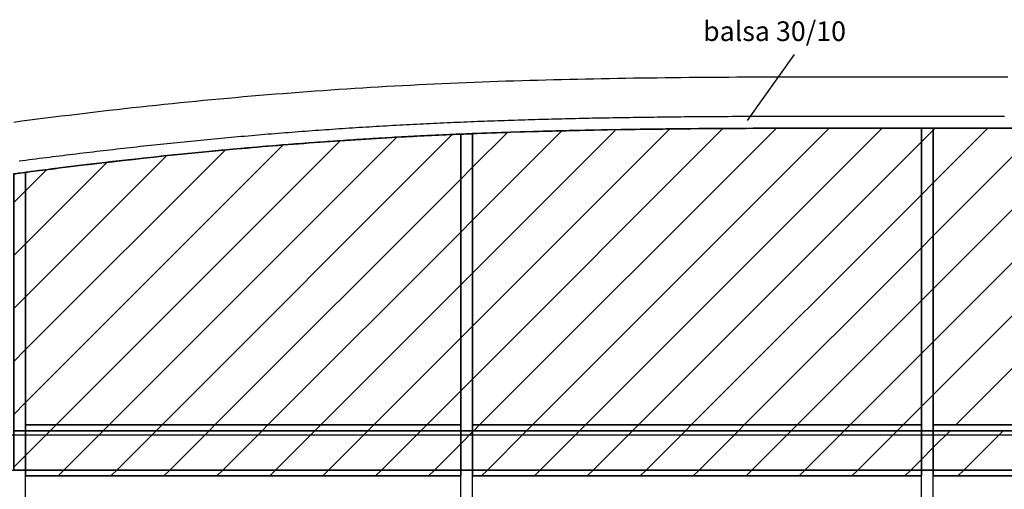
# Model space of a CAD drawing. Units: inches. Extents: x -1239 to 1461, y -325 to 475.
# Drawn here: x -864 to -613, y 127 to 246 of the extents above; entities that cross this region are included whole.
import ezdxf

# ---------------------------------------------------------------- set-up
doc = ezdxf.new("R2010")
doc.units = ezdxf.units.IN
doc.header["$MEASUREMENT"] = 0
doc.layers.add('SLD-0', color=7, linetype='Continuous')

# ---------------------------------------------------------------- blocks, each defined once
blk = doc.blocks.new('block 54')
at = {"layer": 'SLD-0', "color": 250, "lineweight": 25, "true_color": 0x1d1d1b}
blk.add_lwpolyline([(-634.31, -171.58), (-634.31, 130.3)], dxfattribs=at)
blk = doc.blocks.new('block 55')
at = {"layer": 'SLD-0', "color": 1, "lineweight": 25, "true_color": 0xff0000}
blk.add_lwpolyline([(-634.31, 130.3), (-634.31, 218.8)], dxfattribs=at)
blk = doc.blocks.new('block 56')
at = {"layer": 'SLD-0', "color": 250, "lineweight": 25, "true_color": 0x1d1d1b}
blk.add_lwpolyline([(-631.31, -171.58), (-631.31, 130.3)], dxfattribs=at)
blk = doc.blocks.new('block 57')
at = {"layer": 'SLD-0', "color": 1, "lineweight": 25, "true_color": 0xff0000}
blk.add_lwpolyline([(-631.31, 130.3), (-631.31, 218.79)], dxfattribs=at)
blk = doc.blocks.new('block 58')
at = {"layer": 'SLD-0', "color": 250, "lineweight": 25, "true_color": 0x1d1d1b}
blk.add_lwpolyline([(-748.55, -148.06), (-748.55, 130.3)], dxfattribs=at)
blk = doc.blocks.new('block 59')
at = {"layer": 'SLD-0', "color": 1, "lineweight": 25, "true_color": 0xff0000}
blk.add_lwpolyline([(-748.55, 130.3), (-748.55, 217.39)], dxfattribs=at)
blk = doc.blocks.new('block 60')
at = {"layer": 'SLD-0', "color": 250, "lineweight": 25, "true_color": 0x1d1d1b}
blk.add_lwpolyline([(-751.55, -148.06), (-751.55, 217.27)], dxfattribs=at)
blk = doc.blocks.new('block 62')
at = {"layer": 'SLD-0', "color": 250, "lineweight": 25, "true_color": 0x1d1d1b}
blk.add_lwpolyline([(-751.55, -78.55), (-751.55, 130.3)], dxfattribs=at)
blk = doc.blocks.new('block 63')
at = {"layer": 'SLD-0', "color": 1, "lineweight": 25, "true_color": 0xff0000}
blk.add_lwpolyline([(-751.55, 130.3), (-751.55, 217.27)], dxfattribs=at)
blk = doc.blocks.new('block 67')
at = {"layer": 'SLD-0', "color": 250, "lineweight": 25, "true_color": 0x1d1d1b}
blk.add_lwpolyline([(-862.3, -118.38), (-862.3, 130.3)], dxfattribs=at)
blk = doc.blocks.new('block 68')
at = {"layer": 'SLD-0', "color": 1, "lineweight": 25, "true_color": 0xff0000}
blk.add_lwpolyline([(-862.3, 130.3), (-862.3, 131.8)], dxfattribs=at)
blk = doc.blocks.new('block 69')
at = {"layer": 'SLD-0', "color": 1, "lineweight": 25, "true_color": 0xff0000}
blk.add_lwpolyline([(-862.3, 131.8), (-862.3, 207.55)], dxfattribs=at)
blk = doc.blocks.new('block 153')
at = {"layer": 'SLD-0', "color": 250, "lineweight": 25, "true_color": 0x1d1d1b}
blk.add_lwpolyline([(-1144.56, 131.8), (81.19, 131.8)], dxfattribs=at)
blk = doc.blocks.new('block 161')
at = {"layer": 'SLD-0', "color": 1, "lineweight": 25, "true_color": 0xff0000}
blk.add_lwpolyline([(-862.3, 130.3), (-751.55, 130.3)], dxfattribs=at)
blk = doc.blocks.new('block 162')
at = {"layer": 'SLD-0', "color": 1, "lineweight": 25, "true_color": 0xff0000}
blk.add_lwpolyline([(-748.55, 130.3), (-634.31, 130.3)], dxfattribs=at)
blk = doc.blocks.new('block 163')
at = {"layer": 'SLD-0', "color": 1, "lineweight": 25, "true_color": 0xff0000}
blk.add_lwpolyline([(-631.31, 130.3), (-515.56, 130.3)], dxfattribs=at)
blk = doc.blocks.new('block 171')
at = {"layer": 'SLD-0', "color": 250, "lineweight": 25, "true_color": 0x1d1d1b}
blk.add_lwpolyline([(-1144.56, 131.8), (-125.03, 131.8)], dxfattribs=at)
blk = doc.blocks.new('block 172')
at = {"layer": 'SLD-0', "color": 250, "lineweight": 25, "true_color": 0x1d1d1b}
blk.add_lwpolyline([(-1132.78, 140.8), (-125.03, 140.8)], dxfattribs=at)
blk = doc.blocks.new('block 358')
at = {"layer": 'SLD-0', "lineweight": 0}
for points in [[(-748.55, 154.96), (-684.83, 218.68)], [(-748.55, 168.43), (-698.54, 218.45)], [(-748.55, 181.9), (-712.25, 218.21)], [(-746.75, 143.3), (-671.29, 218.75)], [(-733.28, 143.3), (-657.78, 218.79)], [(-719.81, 143.3), (-644.31, 218.8)], [(-631.31, 150.97), (-563.48, 218.8)], [(-631.31, 218.32), (-630.84, 218.79)], [(-631.31, 204.85), (-617.37, 218.79)], [(-631.31, 191.38), (-603.9, 218.79)], [(-631.31, 177.91), (-590.43, 218.79)], [(-631.31, 164.44), (-576.96, 218.79)], [(-625.51, 143.3), (-550.01, 218.8)], [(-854.51, 143.3), (-782.24, 215.56)], [(-841.04, 143.3), (-767.86, 216.47)], [(-827.57, 143.3), (-753.7, 217.17)], [(-748.55, 195.37), (-725.96, 217.97)], [(-748.55, 208.84), (-739.68, 217.71)], [(-862.3, 148.97), (-796.8, 214.47)], [(-862.3, 162.44), (-811.55, 213.2)], [(-706.34, 143.3), (-634.31, 215.32)], [(-862.3, 175.91), (-826.63, 211.59)], [(-862.3, 189.38), (-841.7, 209.98)], [(-862.3, 202.85), (-856.92, 208.24)], [(-814.1, 143.3), (-751.55, 205.84)], [(-692.87, 143.3), (-634.31, 201.85)], [(-800.63, 143.3), (-751.55, 192.37)], [(-679.39, 143.3), (-634.31, 188.38)], [(-787.16, 143.3), (-751.55, 178.9)], [(-665.93, 143.3), (-634.31, 174.91)], [(-773.69, 143.3), (-751.55, 165.43)], [(-652.45, 143.3), (-634.31, 161.44)], [(-760.22, 143.3), (-751.55, 151.96)], [(-638.98, 143.3), (-634.31, 147.97)], [(-862.3, 135.5), (-856.01, 141.8)], [(-852.54, 131.8), (-842.54, 141.8)], [(-839.07, 131.8), (-829.07, 141.8)], [(-825.6, 131.8), (-815.6, 141.8)], [(-812.13, 131.8), (-802.13, 141.8)], [(-798.66, 131.8), (-788.66, 141.8)], [(-785.19, 131.8), (-775.19, 141.8)], [(-771.72, 131.8), (-761.72, 141.8)], [(-758.25, 131.8), (-751.55, 138.49)]]:
    blk.add_lwpolyline(points, dxfattribs=at)
at = {"layer": 'SLD-0', "color": 250, "lineweight": 35, "true_color": 0x1d1d1b}
blk.add_lwpolyline([(-751.55, 141.8), (-862.3, 141.8), (-862.3, 131.8), (-751.55, 131.8), (-751.55, 141.8)], dxfattribs=at)
for points, knots in [([(-634.31, 218.8), (-640.92, 218.8), (-647.52, 218.8), (-654.13, 218.8), (-663.57, 218.8), (-673.01, 218.78), (-682.43, 218.73), (-701.27, 218.62), (-720.07, 218.36), (-738.8, 217.75), (-742.05, 217.64), (-745.31, 217.52), (-748.55, 217.39), (-748.55, 217.39), (-748.55, 143.3), (-748.55, 143.3), (-748.55, 143.3), (-634.31, 143.3), (-634.31, 143.3), (-634.31, 143.3), (-634.31, 218.8), (-634.31, 218.8), (-634.31, 218.8), (-634.31, 218.8), (-634.31, 218.8)], [0, 0, 0, 0, 1, 1, 1, 2, 2, 2, 3, 3, 3, 4, 4, 4, 5, 5, 5, 6, 6, 6, 7, 7, 7, 8, 8, 8, 8]), ([(-515.56, 218.8), (-524.37, 218.8), (-533.18, 218.8), (-542, 218.8), (-569.92, 218.79), (-597.83, 218.79), (-625.76, 218.79), (-627.61, 218.79), (-629.46, 218.79), (-631.31, 218.79), (-631.31, 218.79), (-631.31, 143.3), (-631.31, 143.3), (-631.31, 143.3), (-515.56, 143.3), (-515.56, 143.3), (-515.56, 143.3), (-515.56, 218.8), (-515.56, 218.8), (-515.56, 218.8), (-515.56, 218.8), (-515.56, 218.8)], [0, 0, 0, 0, 1, 1, 1, 2, 2, 2, 3, 3, 3, 4, 4, 4, 5, 5, 5, 6, 6, 6, 7, 7, 7, 7]), ([(-751.55, 217.27), (-756.52, 217.07), (-761.48, 216.83), (-766.43, 216.56), (-773.47, 216.18), (-780.5, 215.74), (-787.53, 215.23), (-794.56, 214.72), (-801.58, 214.15), (-808.61, 213.51), (-822.66, 212.25), (-836.7, 210.74), (-850.73, 209.02), (-854.59, 208.55), (-858.45, 208.06), (-862.3, 207.55), (-862.3, 207.55), (-862.3, 143.3), (-862.3, 143.3), (-862.3, 143.3), (-751.55, 143.3), (-751.55, 143.3), (-751.55, 143.3), (-751.55, 217.27), (-751.55, 217.27), (-751.55, 217.27), (-751.55, 217.27), (-751.55, 217.27)], [0, 0, 0, 0, 1, 1, 1, 2, 2, 2, 3, 3, 3, 4, 4, 4, 5, 5, 5, 6, 6, 6, 7, 7, 7, 8, 8, 8, 9, 9, 9, 9])]:
    blk.add_open_spline(points, degree=3, knots=knots, dxfattribs=at)
blk = doc.blocks.new('block 359')
at = {"layer": 'SLD-0', "lineweight": 0}
for points in [[(-634.31, 215.32), (-631.31, 218.32)], [(-751.55, 205.84), (-748.55, 208.84)], [(-634.31, 201.85), (-631.31, 204.85)], [(-865.3, 199.85), (-862.3, 202.85)], [(-751.55, 192.37), (-748.55, 195.37)], [(-634.31, 188.38), (-631.31, 191.38)], [(-865.3, 186.38), (-862.3, 189.38)], [(-751.55, 178.9), (-748.55, 181.9)], [(-865.3, 172.91), (-862.3, 175.91)], [(-634.31, 174.91), (-631.31, 177.91)], [(-751.55, 165.43), (-748.55, 168.43)], [(-634.31, 161.44), (-631.31, 164.44)], [(-865.3, 159.44), (-862.3, 162.44)], [(-751.55, 151.96), (-748.55, 154.96)], [(-634.31, 147.97), (-631.31, 150.97)], [(-865.3, 145.97), (-862.3, 148.97)], [(-751.55, 138.49), (-748.55, 141.49)], [(-865.3, 132.5), (-862.3, 135.5)], [(-634.31, 134.5), (-631.31, 137.5)]]:
    blk.add_lwpolyline(points, dxfattribs=at)
at = {"layer": 'SLD-0', "color": 250, "lineweight": 35, "true_color": 0x1d1d1b}
for points in [[(-862.3, 141.8), (-865.3, 141.8), (-865.3, 131.8), (-862.3, 131.8), (-862.3, 141.8)], [(-748.55, 141.8), (-751.55, 141.8), (-751.55, 131.8), (-748.55, 131.8), (-748.55, 141.8)], [(-631.31, 141.8), (-634.31, 141.8), (-634.31, 131.8), (-631.31, 131.8), (-631.31, 141.8)]]:
    blk.add_lwpolyline(points, dxfattribs=at)
for points in [[(-631.31, 218.79), (-632.31, 218.79), (-633.31, 218.79), (-634.31, 218.8), (-634.31, 218.8), (-634.31, 141.8), (-634.31, 141.8), (-634.31, 141.8), (-631.31, 141.8), (-631.31, 141.8), (-631.31, 141.8), (-631.31, 218.79), (-631.31, 218.79), (-631.31, 218.79), (-631.31, 218.79), (-631.31, 218.79)], [(-748.55, 217.39), (-749.56, 217.36), (-750.56, 217.31), (-751.55, 217.27), (-751.55, 217.27), (-751.55, 141.8), (-751.55, 141.8), (-751.55, 141.8), (-748.55, 141.8), (-748.55, 141.8), (-748.55, 141.8), (-748.55, 217.39), (-748.55, 217.39), (-748.55, 217.39), (-748.55, 217.39), (-748.55, 217.39)], [(-863.73, 207.37), (-864.26, 207.3), (-864.78, 207.23), (-865.3, 207.16), (-865.3, 207.16), (-865.3, 141.8), (-865.3, 141.8), (-865.3, 141.8), (-862.3, 141.8), (-862.3, 141.8), (-862.3, 141.8), (-862.3, 207.55), (-862.3, 207.55), (-862.3, 207.55), (-863.73, 207.37), (-863.73, 207.37)]]:
    blk.add_open_spline(points, degree=3, knots=[0, 0, 0, 0, 1, 1, 1, 2, 2, 2, 3, 3, 3, 4, 4, 4, 5, 5, 5, 5], dxfattribs=at)
blk = doc.blocks.new('block 360')
at = {"layer": 'SLD-0', "color": 250, "lineweight": 35, "true_color": 0x1d1d1b}
for points in [[(-751.55, 143.3), (-862.3, 143.3), (-862.3, 141.8), (-751.55, 141.8), (-751.55, 143.3)], [(-634.31, 143.3), (-748.55, 143.3), (-748.55, 141.8), (-634.31, 141.8), (-634.31, 143.3)], [(-634.31, 141.8), (-748.55, 141.8), (-748.55, 131.8), (-634.31, 131.8), (-634.31, 141.8)], [(-515.56, 141.8), (-631.31, 141.8), (-631.31, 131.8), (-515.56, 131.8), (-515.56, 141.8)], [(-751.55, 131.8), (-862.3, 131.8), (-862.3, 130.3), (-751.55, 130.3), (-751.55, 131.8)], [(-634.31, 131.8), (-748.55, 131.8), (-748.55, 130.3), (-634.31, 130.3), (-634.31, 131.8)], [(-515.56, 131.8), (-631.31, 131.8), (-631.31, 130.3), (-515.56, 130.3), (-515.56, 131.8)]]:
    blk.add_lwpolyline(points, dxfattribs=at)
at = {"layer": 'SLD-0', "lineweight": 0}
for points in [[(-856.01, 141.8), (-854.51, 143.3)], [(-842.54, 141.8), (-841.04, 143.3)], [(-829.07, 141.8), (-827.57, 143.3)], [(-815.6, 141.8), (-814.1, 143.3)], [(-802.13, 141.8), (-800.63, 143.3)], [(-788.66, 141.8), (-787.16, 143.3)], [(-775.19, 141.8), (-773.69, 143.3)], [(-761.72, 141.8), (-760.22, 143.3)], [(-748.25, 141.8), (-746.75, 143.3)], [(-734.78, 141.8), (-733.28, 143.3)], [(-721.31, 141.8), (-719.81, 143.3)], [(-707.84, 141.8), (-706.34, 143.3)], [(-694.37, 141.8), (-692.87, 143.3)], [(-680.89, 141.8), (-679.39, 143.3)], [(-667.43, 141.8), (-665.93, 143.3)], [(-653.95, 141.8), (-652.45, 143.3)], [(-640.48, 141.8), (-638.98, 143.3)], [(-748.55, 141.49), (-748.25, 141.8)], [(-744.78, 131.8), (-734.78, 141.8)], [(-731.31, 131.8), (-721.31, 141.8)], [(-717.84, 131.8), (-707.84, 141.8)], [(-704.37, 131.8), (-694.37, 141.8)], [(-690.89, 131.8), (-680.89, 141.8)], [(-677.43, 131.8), (-667.43, 141.8)], [(-663.95, 131.8), (-653.95, 141.8)], [(-650.48, 131.8), (-640.48, 141.8)], [(-631.31, 137.5), (-627.01, 141.8)], [(-623.54, 131.8), (-613.54, 141.8)], [(-637.01, 131.8), (-634.31, 134.5)], [(-854.04, 130.3), (-852.54, 131.8)], [(-840.57, 130.3), (-839.07, 131.8)], [(-827.1, 130.3), (-825.6, 131.8)], [(-813.63, 130.3), (-812.13, 131.8)], [(-800.16, 130.3), (-798.66, 131.8)], [(-786.69, 130.3), (-785.19, 131.8)], [(-773.22, 130.3), (-771.72, 131.8)], [(-759.75, 130.3), (-758.25, 131.8)], [(-746.28, 130.3), (-744.78, 131.8)], [(-732.81, 130.3), (-731.31, 131.8)], [(-719.34, 130.3), (-717.84, 131.8)], [(-705.87, 130.3), (-704.37, 131.8)], [(-692.39, 130.3), (-690.89, 131.8)], [(-678.93, 130.3), (-677.43, 131.8)], [(-665.45, 130.3), (-663.95, 131.8)], [(-651.98, 130.3), (-650.48, 131.8)], [(-638.51, 130.3), (-637.01, 131.8)], [(-625.04, 130.3), (-623.54, 131.8)]]:
    blk.add_lwpolyline(points, dxfattribs=at)
blk = doc.blocks.new('block 364')
at = {"layer": 'SLD-0', "color": 250, "lineweight": 25, "true_color": 0x1d1d1b}
blk.add_lwpolyline([(-612.28, 231.8), (-614.31, 231.8), (-616.34, 231.8), (-618.37, 231.8), (-620.4, 231.8), (-622.42, 231.8), (-624.45, 231.8), (-626.48, 231.8), (-628.51, 231.8), (-630.54, 231.8), (-632.56, 231.8), (-634.59, 231.8), (-636.62, 231.8), (-638.65, 231.8), (-640.68, 231.8), (-642.71, 231.8), (-644.74, 231.8), (-646.76, 231.8), (-648.79, 231.8), (-650.82, 231.8), (-652.85, 231.8), (-654.88, 231.8), (-656.91, 231.8), (-658.94, 231.8), (-660.96, 231.8), (-662.99, 231.8), (-665.02, 231.79), (-667.05, 231.79), (-669.08, 231.78), (-671.11, 231.78), (-673.14, 231.77), (-675.17, 231.76), (-677.19, 231.76), (-679.22, 231.75), (-681.25, 231.74), (-683.28, 231.73), (-685.31, 231.71), (-687.34, 231.7), (-689.37, 231.68), (-691.39, 231.67), (-693.42, 231.65), (-695.45, 231.63), (-697.48, 231.61), (-699.51, 231.59), (-701.54, 231.56), (-703.56, 231.54), (-705.59, 231.51), (-707.62, 231.48), (-709.65, 231.45), (-711.68, 231.41), (-713.7, 231.38), (-715.73, 231.34), (-717.76, 231.3), (-719.79, 231.26), (-721.81, 231.22), (-723.84, 231.17), (-725.87, 231.12), (-727.9, 231.07), (-729.92, 231.02), (-731.95, 230.96), (-733.98, 230.91), (-736, 230.85), (-738.03, 230.78), (-740.05, 230.72), (-742.08, 230.65), (-744.11, 230.58), (-746.13, 230.5), (-748.16, 230.42), (-750.18, 230.34), (-752.21, 230.26), (-754.23, 230.17), (-756.26, 230.08), (-758.28, 229.99), (-760.31, 229.9), (-762.33, 229.8), (-764.36, 229.69), (-766.38, 229.59), (-768.41, 229.48), (-770.43, 229.37), (-772.45, 229.25), (-774.48, 229.13), (-776.5, 229), (-778.52, 228.88), (-780.55, 228.75), (-782.57, 228.61), (-784.59, 228.47), (-786.61, 228.33), (-788.63, 228.19), (-790.66, 228.04), (-792.68, 227.89), (-794.7, 227.73), (-796.72, 227.57), (-798.74, 227.41), (-800.76, 227.24), (-802.78, 227.08), (-804.8, 226.9), (-806.82, 226.73), (-808.84, 226.55), (-810.86, 226.37), (-812.88, 226.18), (-814.9, 225.99), (-816.92, 225.8), (-818.94, 225.61), (-820.95, 225.41), (-822.97, 225.21), (-824.99, 225), (-827.01, 224.79), (-829.02, 224.58), (-831.04, 224.37), (-833.06, 224.15), (-835.07, 223.93), (-837.09, 223.71), (-839.11, 223.48), (-841.12, 223.25), (-843.14, 223.02), (-845.15, 222.79), (-847.17, 222.55), (-849.18, 222.31), (-851.2, 222.06), (-853.21, 221.82), (-855.22, 221.57), (-857.24, 221.32), (-859.25, 221.06), (-861.26, 220.8), (-863.28, 220.54), (-865.29, 220.28)], dxfattribs=at)
blk = doc.blocks.new('block 365')
at = {"layer": 'SLD-0', "color": 250, "lineweight": 25, "true_color": 0x1d1d1b}
blk.add_lwpolyline([(-613.14, 221.8), (-614.01, 221.8), (-614.88, 221.8), (-615.75, 221.8), (-616.62, 221.8), (-617.48, 221.8), (-618.35, 221.8), (-619.22, 221.8), (-620.09, 221.8), (-620.96, 221.8), (-621.83, 221.8), (-622.69, 221.8), (-623.56, 221.8), (-624.43, 221.8), (-625.3, 221.8), (-626.17, 221.8), (-627.03, 221.8), (-627.9, 221.8), (-628.77, 221.8), (-629.64, 221.8), (-630.51, 221.8), (-631.38, 221.8), (-632.24, 221.8), (-633.11, 221.8), (-633.98, 221.8), (-634.85, 221.8), (-635.72, 221.8), (-636.58, 221.8), (-637.45, 221.8), (-638.32, 221.8), (-639.19, 221.8), (-640.06, 221.8), (-640.93, 221.8), (-641.79, 221.8), (-642.66, 221.8), (-643.53, 221.8), (-644.4, 221.8), (-645.27, 221.8), (-646.13, 221.8), (-647, 221.8), (-647.87, 221.8), (-648.74, 221.8), (-649.6, 221.8), (-650.47, 221.8), (-651.34, 221.8), (-652.21, 221.8), (-653.08, 221.8), (-653.94, 221.8), (-654.81, 221.8), (-655.68, 221.8), (-656.55, 221.8), (-657.41, 221.8), (-658.28, 221.8), (-659.15, 221.8), (-660.01, 221.8), (-660.88, 221.8), (-661.75, 221.8), (-662.62, 221.8), (-663.48, 221.79), (-664.35, 221.79), (-665.22, 221.79), (-666.08, 221.79), (-666.95, 221.79), (-667.82, 221.79), (-668.68, 221.78), (-669.55, 221.78), (-670.42, 221.78), (-671.28, 221.78), (-672.15, 221.78), (-673.02, 221.77), (-673.88, 221.77), (-674.75, 221.77), (-675.62, 221.76), (-676.48, 221.76), (-677.35, 221.76), (-678.21, 221.75), (-679.08, 221.75), (-679.95, 221.74), (-680.81, 221.74), (-681.68, 221.73), (-682.54, 221.73), (-683.41, 221.72), (-684.28, 221.72), (-685.14, 221.71), (-686.01, 221.71), (-686.87, 221.7), (-687.74, 221.7), (-688.6, 221.69), (-689.47, 221.68), (-690.33, 221.68), (-691.2, 221.67), (-692.06, 221.66), (-692.93, 221.65), (-693.8, 221.65), (-694.66, 221.64), (-695.53, 221.63), (-696.39, 221.62), (-697.26, 221.61), (-698.12, 221.6), (-698.98, 221.59), (-699.85, 221.58), (-700.71, 221.57), (-701.58, 221.56), (-702.44, 221.55), (-703.31, 221.54), (-704.17, 221.53), (-705.04, 221.52), (-705.9, 221.5), (-706.76, 221.49), (-707.63, 221.48), (-708.49, 221.46), (-709.36, 221.45), (-710.22, 221.44), (-711.08, 221.42), (-711.95, 221.41), (-712.81, 221.39), (-713.68, 221.38), (-714.54, 221.36), (-715.4, 221.35), (-716.27, 221.33), (-717.13, 221.31), (-717.99, 221.3), (-718.86, 221.28), (-719.72, 221.26), (-720.58, 221.24), (-721.45, 221.22), (-722.31, 221.2), (-723.17, 221.18), (-724.03, 221.16), (-724.9, 221.14), (-725.76, 221.12), (-726.62, 221.1), (-727.48, 221.08), (-728.35, 221.06), (-729.21, 221.04), (-730.07, 221.01), (-730.93, 220.99), (-731.8, 220.96), (-732.66, 220.94), (-733.52, 220.92), (-734.38, 220.89), (-735.24, 220.86), (-736.11, 220.84), (-736.97, 220.81), (-737.83, 220.78), (-738.69, 220.76), (-739.55, 220.73), (-740.41, 220.7), (-741.28, 220.67), (-742.14, 220.64), (-743, 220.61), (-743.86, 220.58), (-744.72, 220.55), (-745.58, 220.52), (-746.44, 220.48), (-747.3, 220.45), (-748.16, 220.42), (-749.02, 220.38), (-749.88, 220.35), (-750.75, 220.31), (-751.61, 220.28), (-752.47, 220.24), (-753.33, 220.2), (-754.19, 220.17), (-755.05, 220.13), (-755.91, 220.09), (-756.77, 220.05), (-757.63, 220.01), (-758.49, 219.97), (-759.35, 219.93), (-760.2, 219.89), (-761.06, 219.85), (-761.92, 219.8), (-762.78, 219.76), (-763.64, 219.72), (-764.5, 219.67), (-765.36, 219.63), (-766.22, 219.58), (-767.08, 219.54), (-767.94, 219.49), (-768.8, 219.44), (-769.66, 219.39), (-770.51, 219.34), (-771.37, 219.29), (-772.23, 219.24), (-773.09, 219.19), (-773.95, 219.14), (-774.81, 219.09), (-775.66, 219.04), (-776.52, 218.98), (-777.38, 218.93), (-778.24, 218.87), (-779.1, 218.82), (-779.96, 218.76), (-780.81, 218.71), (-781.67, 218.65), (-782.53, 218.59), (-783.39, 218.53), (-784.25, 218.47), (-785.11, 218.41), (-785.96, 218.35), (-786.82, 218.29), (-787.68, 218.23), (-788.54, 218.17), (-789.4, 218.1), (-790.25, 218.04), (-791.11, 217.98), (-791.97, 217.91), (-792.83, 217.85), (-793.69, 217.78), (-794.54, 217.71), (-795.4, 217.65), (-796.26, 217.58), (-797.12, 217.51), (-797.98, 217.44), (-798.83, 217.37), (-799.69, 217.3), (-800.55, 217.23), (-801.41, 217.16), (-802.26, 217.08), (-803.12, 217.01), (-803.98, 216.94), (-804.84, 216.86), (-805.69, 216.79), (-806.55, 216.71), (-807.41, 216.64), (-808.27, 216.56), (-809.13, 216.48), (-809.98, 216.41), (-810.84, 216.33), (-811.7, 216.25), (-812.55, 216.17), (-813.41, 216.09), (-814.27, 216.01), (-815.13, 215.93), (-815.98, 215.84), (-816.84, 215.76), (-817.7, 215.68), (-818.56, 215.6), (-819.41, 215.51), (-820.27, 215.43), (-821.13, 215.34), (-821.98, 215.26), (-822.84, 215.17), (-823.7, 215.08), (-824.56, 214.99), (-825.41, 214.91), (-826.27, 214.82), (-827.13, 214.73), (-827.98, 214.64), (-828.84, 214.55), (-829.7, 214.46), (-830.55, 214.36), (-831.41, 214.27), (-832.27, 214.18), (-833.12, 214.09), (-833.98, 213.99), (-834.84, 213.9), (-835.69, 213.8), (-836.55, 213.71), (-837.41, 213.61), (-838.26, 213.52), (-839.12, 213.42), (-839.98, 213.32), (-840.83, 213.22), (-841.69, 213.12), (-842.54, 213.02), (-843.4, 212.92), (-844.26, 212.82), (-845.11, 212.72), (-845.97, 212.62), (-846.83, 212.52), (-847.68, 212.42), (-848.54, 212.31), (-849.39, 212.21), (-850.25, 212.11), (-851.11, 212), (-851.96, 211.9), (-852.82, 211.79), (-853.67, 211.68), (-854.53, 211.58), (-855.38, 211.47), (-856.24, 211.36), (-857.1, 211.25), (-857.95, 211.15), (-858.81, 211.04), (-859.66, 210.93), (-860.52, 210.82), (-861.37, 210.71), (-862.23, 210.59), (-863.09, 210.48), (-863.94, 210.37)], dxfattribs=at)
blk = doc.blocks.new('block 366')
at = {"layer": 'SLD-0', "color": 250, "lineweight": 25, "true_color": 0x1d1d1b}
blk.add_lwpolyline([(-612.4, 218.8), (-613.23, 218.8), (-614.06, 218.8), (-614.89, 218.8), (-615.72, 218.8), (-616.55, 218.8), (-617.38, 218.8), (-618.2, 218.8), (-619.03, 218.8), (-619.86, 218.8), (-620.69, 218.8), (-621.52, 218.8), (-622.35, 218.8), (-623.18, 218.8), (-624.01, 218.8), (-624.84, 218.8), (-625.67, 218.8), (-626.49, 218.8), (-627.32, 218.8), (-628.15, 218.8), (-628.98, 218.8), (-629.81, 218.8), (-630.64, 218.8), (-631.47, 218.8), (-632.3, 218.8), (-633.13, 218.8), (-633.95, 218.8), (-634.78, 218.8), (-635.61, 218.8), (-636.44, 218.8), (-637.27, 218.8), (-638.1, 218.8), (-638.93, 218.8), (-639.76, 218.8), (-640.59, 218.8), (-641.42, 218.8), (-642.24, 218.8), (-643.07, 218.8), (-643.9, 218.8), (-644.73, 218.8), (-645.56, 218.8), (-646.39, 218.8), (-647.22, 218.8), (-648.04, 218.8), (-648.87, 218.8), (-649.7, 218.8), (-650.53, 218.8), (-651.36, 218.8), (-652.19, 218.8), (-653.01, 218.8), (-653.84, 218.8), (-654.67, 218.8), (-655.5, 218.8), (-656.33, 218.8), (-657.15, 218.8), (-657.98, 218.8), (-658.81, 218.8), (-659.64, 218.8), (-660.46, 218.8), (-661.29, 218.8), (-662.12, 218.8), (-662.95, 218.8), (-663.77, 218.79), (-664.6, 218.79), (-665.43, 218.79), (-666.26, 218.79), (-667.08, 218.79), (-667.91, 218.79), (-668.74, 218.78), (-669.56, 218.78), (-670.39, 218.78), (-671.22, 218.78), (-672.05, 218.78), (-672.87, 218.77), (-673.7, 218.77), (-674.53, 218.77), (-675.35, 218.76), (-676.18, 218.76), (-677, 218.76), (-677.83, 218.75), (-678.66, 218.75), (-679.48, 218.75), (-680.31, 218.74), (-681.14, 218.74), (-681.96, 218.73), (-682.79, 218.73), (-683.61, 218.72), (-684.44, 218.72), (-685.27, 218.71), (-686.09, 218.71), (-686.92, 218.7), (-687.74, 218.7), (-688.57, 218.69), (-689.39, 218.68), (-690.22, 218.68), (-691.04, 218.67), (-691.87, 218.66), (-692.69, 218.66), (-693.52, 218.65), (-694.34, 218.64), (-695.17, 218.63), (-695.99, 218.62), (-696.82, 218.61), (-697.64, 218.61), (-698.47, 218.6), (-699.29, 218.59), (-700.12, 218.58), (-700.94, 218.57), (-701.77, 218.56), (-702.59, 218.55), (-703.42, 218.54), (-704.24, 218.53), (-705.06, 218.51), (-705.89, 218.5), (-706.71, 218.49), (-707.54, 218.48), (-708.36, 218.47), (-709.18, 218.45), (-710.01, 218.44), (-710.83, 218.43), (-711.65, 218.41), (-712.48, 218.4), (-713.3, 218.38), (-714.12, 218.37), (-714.95, 218.35), (-715.77, 218.34), (-716.59, 218.32), (-717.42, 218.31), (-718.24, 218.29), (-719.06, 218.27), (-719.89, 218.26), (-720.71, 218.24), (-721.53, 218.22), (-722.35, 218.2), (-723.18, 218.18), (-724, 218.16), (-724.82, 218.14), (-725.64, 218.12), (-726.47, 218.1), (-727.29, 218.08), (-728.11, 218.06), (-728.93, 218.04), (-729.75, 218.02), (-730.57, 218), (-731.4, 217.97), (-732.22, 217.95), (-733.04, 217.93), (-733.86, 217.9), (-734.68, 217.88), (-735.5, 217.85), (-736.32, 217.83), (-737.15, 217.8), (-737.97, 217.78), (-738.79, 217.75), (-739.61, 217.72), (-740.43, 217.7), (-741.25, 217.67), (-742.07, 217.64), (-742.89, 217.61), (-743.71, 217.58), (-744.53, 217.55), (-745.35, 217.52), (-746.17, 217.49), (-746.99, 217.46), (-747.81, 217.43), (-748.63, 217.4), (-749.45, 217.36), (-750.27, 217.33), (-751.09, 217.3), (-751.91, 217.26), (-752.73, 217.23), (-753.55, 217.19), (-754.37, 217.16), (-755.19, 217.12), (-756.01, 217.08), (-756.83, 217.05), (-757.65, 217.01), (-758.47, 216.97), (-759.28, 216.93), (-760.1, 216.89), (-760.92, 216.85), (-761.74, 216.81), (-762.56, 216.77), (-763.38, 216.73), (-764.19, 216.69), (-765.01, 216.64), (-765.83, 216.6), (-766.65, 216.56), (-767.47, 216.51), (-768.29, 216.47), (-769.1, 216.42), (-769.92, 216.37), (-770.74, 216.33), (-771.56, 216.28), (-772.37, 216.23), (-773.19, 216.18), (-774.01, 216.13), (-774.83, 216.08), (-775.64, 216.03), (-776.46, 215.98), (-777.28, 215.93), (-778.1, 215.88), (-778.91, 215.82), (-779.73, 215.77), (-780.55, 215.72), (-781.36, 215.66), (-782.18, 215.61), (-783, 215.55), (-783.82, 215.5), (-784.63, 215.44), (-785.45, 215.38), (-786.27, 215.32), (-787.09, 215.26), (-787.9, 215.21), (-788.72, 215.15), (-789.54, 215.09), (-790.35, 215.02), (-791.17, 214.96), (-791.99, 214.9), (-792.81, 214.84), (-793.62, 214.78), (-794.44, 214.71), (-795.26, 214.65), (-796.07, 214.58), (-796.89, 214.52), (-797.71, 214.45), (-798.52, 214.38), (-799.34, 214.32), (-800.16, 214.25), (-800.98, 214.18), (-801.79, 214.11), (-802.61, 214.04), (-803.43, 213.97), (-804.24, 213.9), (-805.06, 213.83), (-805.88, 213.76), (-806.69, 213.69), (-807.51, 213.62), (-808.33, 213.54), (-809.14, 213.47), (-809.96, 213.4), (-810.78, 213.32), (-811.59, 213.24), (-812.41, 213.17), (-813.23, 213.09), (-814.04, 213.02), (-814.86, 212.94), (-815.68, 212.86), (-816.49, 212.78), (-817.31, 212.7), (-818.13, 212.62), (-818.94, 212.54), (-819.76, 212.46), (-820.58, 212.38), (-821.39, 212.3), (-822.21, 212.22), (-823.02, 212.13), (-823.84, 212.05), (-824.66, 211.97), (-825.47, 211.88), (-826.29, 211.8), (-827.11, 211.71), (-827.92, 211.63), (-828.74, 211.54), (-829.55, 211.45), (-830.37, 211.37), (-831.19, 211.28), (-832, 211.19), (-832.82, 211.1), (-833.64, 211.01), (-834.45, 210.92), (-835.27, 210.83), (-836.08, 210.74), (-836.9, 210.65), (-837.72, 210.56), (-838.53, 210.47), (-839.35, 210.37), (-840.16, 210.28), (-840.98, 210.19), (-841.79, 210.09), (-842.61, 210), (-843.43, 209.9), (-844.24, 209.8), (-845.06, 209.71), (-845.87, 209.61), (-846.69, 209.51), (-847.5, 209.42), (-848.32, 209.32), (-849.14, 209.22), (-849.95, 209.12), (-850.77, 209.02), (-851.58, 208.92), (-852.4, 208.82), (-853.21, 208.72), (-854.03, 208.62), (-854.84, 208.51), (-855.66, 208.41), (-856.47, 208.31), (-857.29, 208.21), (-858.1, 208.1), (-858.92, 208), (-859.74, 207.89), (-860.55, 207.79), (-861.37, 207.68), (-862.18, 207.57), (-863, 207.47), (-863.81, 207.36)], dxfattribs=at)
blk = doc.blocks.new('block 901')
at = {"layer": 'SLD-0', "color": 7, "true_color": 0xffffff, "insert": (-689.88, 240.97), "char_height": 5, "attachment_point": 7}
blk.add_mtext('\\fMyriad Pro|b0|i0|c0|p34;\\W1;balsa 30/10', dxfattribs=at)
blk = doc.blocks.new('block 900')
at = {"layer": 'SLD-0'}
blk.add_blockref('block 901', (0, 0), dxfattribs=at)
blk = doc.blocks.new('block 902')
at = {"layer": 'SLD-0', "color": 250, "lineweight": 25, "true_color": 0x1d1d1b}
blk.add_lwpolyline([(-666.73, 237.51), (-678.69, 220.75)], dxfattribs=at)

msp = doc.modelspace()

# ---------------------------------------------------------------- block references
at = {"layer": 'SLD-0'}
for name in ['block 900', 'block 902', 'block 364', 'block 365', 'block 358', 'block 366', 'block 359', 'block 55', 'block 57', 'block 60', 'block 63', 'block 59', 'block 69', 'block 360', 'block 172', 'block 153', 'block 171', 'block 68', 'block 67', 'block 161', 'block 62', 'block 58', 'block 162', 'block 54', 'block 56', 'block 163']:
    msp.add_blockref(name, (0, 0), dxfattribs=at)

doc.saveas('drawing.dxf')
